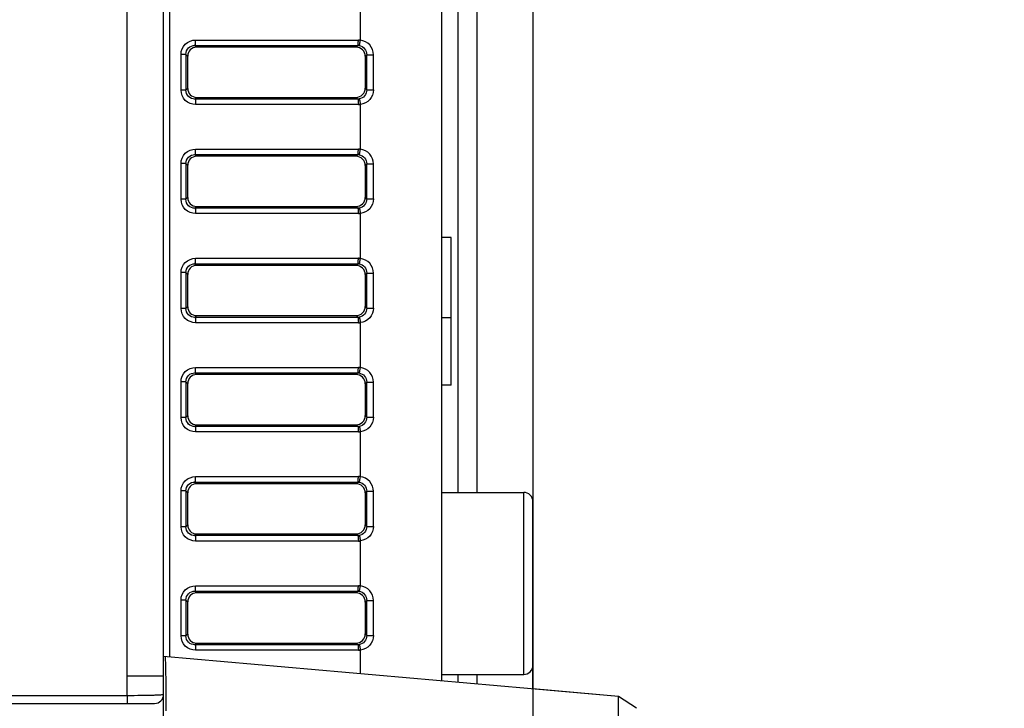
# Model space of a CAD drawing. Units: millimetres. Extents: x 0 to 594, y 0 to 420.
# Drawn here: x 347 to 360, y 174 to 183 of the extents above; entities that cross this region are included whole.
import ezdxf

# ---------------------------------------------------------------- set-up
doc = ezdxf.new("R2010")
doc.units = ezdxf.units.MM
doc.header["$LTSCALE"] = 32.67
doc.layers.get('0').update_dxf_attribs({"linetype": 'CONTINUOUS'})
doc.styles.get("Standard").update_dxf_attribs({"font": 'txt', "width": 0.5})
doc.dimstyles.new('DIMSTYLE_2', dxfattribs={"dimtxt": 3, "dimasz": 3.5, "dimexe": 0.18, "dimexo": 0.0625, "dimgap": 0.09, "dimtad": 1, "dimlfac": 4.347826, "dimdsep": 46, "dimtxsty": 'Standard', "dimblk": '_FILLED', "dimblk1": '_FILLED', "dimblk2": '_FILLED', "dimcen": 0.09, "dimclrt": 5, "dimadec": 0, "dimazin": 0, "dimtp": 0.5, "dimtm": 0.5, "dimtfac": 1, "dimtofl": 0, "dimtmove": 0, "dimatfit": 3, "dimldrblk": '_FILLED', "dimfxl": 1, "dimtolj": 1, "dimarcsym": 0})

# ---------------------------------------------------------------- blocks, each defined once
blk = doc.blocks.new('_FILLED')
at = {"color": 0, "linetype": 'ByBlock'}
blk.add_solid([(0, 0), (-1, 0.2143), (-1, -0.2143)], dxfattribs=at)
blk = doc.blocks.new('*D11')
at = {"color": 2, "linetype": 'Continuous'}
for p, q in [((323.336, 194.99), (323.336, 146.381)), ((353.949, 190.387), (353.949, 146.381)), ((323.336, 147.881), (318.336, 147.881)), ((318.336, 147.881), (338.643, 147.881)), ((358.949, 147.881), (338.643, 147.881)), ((353.949, 147.881), (358.949, 147.881))]:
    blk.add_line(p, q, dxfattribs=at)
at = {"color": 2, "linetype": 'Continuous', "xscale": 3.5, "yscale": 3.5, "zscale": 3.5}
blk.add_blockref('_FILLED', (323.336, 147.881), dxfattribs=at)
at = {"color": 2, "linetype": 'Continuous', "xscale": 3.5, "yscale": 3.5, "zscale": 3.5, "rotation": 180}
blk.add_blockref('_FILLED', (353.949, 147.881), dxfattribs=at)
at = {"color": 5, "linetype": 'Continuous', "insert": (337.893, 151.631), "char_height": 3, "width": 9, "attachment_point": 2, "line_spacing_factor": 0.9}
blk.add_mtext('133,1\\P[5.24]', dxfattribs=at)
blk = doc.blocks.new('*D37')
at = {"color": 2, "linetype": 'Continuous'}
for p, q in [((349.82, 233.182), (375.423, 233.182)), ((373.923, 233.182), (373.923, 196.815)), ((373.923, 160.447), (373.923, 196.815)), ((351.729, 160.447), (375.423, 160.447))]:
    blk.add_line(p, q, dxfattribs=at)
at = {"color": 2, "linetype": 'Continuous', "xscale": 3.5, "yscale": 3.5, "zscale": 3.5}
for p, rotation in [((373.923, 233.182), 90), ((373.923, 160.447), 270)]:
    blk.add_blockref('_FILLED', p, dxfattribs=dict(at, rotation=rotation))
at = {"color": 5, "linetype": 'Continuous', "insert": (370.173, 196.065), "char_height": 3, "width": 10.5, "attachment_point": 2, "rotation": 90, "line_spacing_factor": 0.9}
blk.add_mtext('316,24\\P[12.45]', dxfattribs=at)

msp = doc.modelspace()

# ---------------------------------------------------------------- linework, layer by layer
at = {"color": 7, "linetype": 'Continuous'}
for p, q in [((349.2804, 174.2925), (349.2804, 231.8737)), ((348.8204, 174.8106), (348.8204, 225.1167)), ((352.7994, 174.7499), (352.7994, 224.0479)), ((349.3565, 222.4509), (349.3565, 175.0559)), ((353.0014, 209.588), (353.0014, 177.1336)), ((353.2425, 177.1336), (353.2425, 209.5584)), ((353.9494, 208.7594), (353.9494, 177.0186)), ((351.7675, 182.8525), (351.7675, 183.4207)), ((349.677, 182.7856), (351.736, 182.7856)), ((349.699, 182.7638), (349.677, 182.7856)), ((349.6834, 182.8543), (351.7424, 182.8543)), ((351.7144, 182.7638), (349.699, 182.7638)), ((351.7144, 182.7638), (351.736, 182.7856)), ((349.5618, 182.6729), (349.5002, 182.6729)), ((349.5002, 182.2203), (349.5002, 182.6729)), ((349.5618, 182.6729), (349.5845, 182.6504)), ((349.5618, 182.6729), (349.5618, 182.2203)), ((349.5845, 182.2428), (349.5845, 182.6504)), ((351.8289, 182.6482), (351.8486, 182.6681)), ((351.8289, 182.6482), (351.8289, 182.2451)), ((351.8486, 182.6681), (351.9344, 182.6681)), ((351.8486, 182.2251), (351.8486, 182.6681)), ((351.9344, 182.2251), (351.9344, 182.6681)), ((351.8289, 182.2451), (351.8486, 182.2251)), ((349.5618, 182.2203), (349.5002, 182.2203)), ((349.5845, 182.2428), (349.5618, 182.2203)), ((349.677, 182.1077), (349.699, 182.1294)), ((349.699, 182.1294), (351.7144, 182.1294)), ((351.7144, 182.1294), (351.736, 182.1077)), ((351.8486, 182.2251), (351.9344, 182.2251)), ((351.736, 182.1077), (349.677, 182.1077)), ((351.7424, 182.039), (349.6834, 182.039)), ((351.7675, 181.4725), (351.7675, 182.0407)), ((349.677, 181.4056), (351.736, 181.4056)), ((349.699, 181.3838), (349.677, 181.4056)), ((349.6834, 181.4743), (351.7424, 181.4743)), ((351.7144, 181.3838), (349.699, 181.3838)), ((351.7144, 181.3838), (351.736, 181.4056)), ((349.5618, 181.2929), (349.5002, 181.2929)), ((349.5002, 180.8403), (349.5002, 181.2929)), ((349.5618, 181.2929), (349.5845, 181.2704)), ((349.5618, 181.2929), (349.5618, 180.8403)), ((349.5845, 180.8628), (349.5845, 181.2704)), ((351.8289, 181.2682), (351.8486, 181.2881)), ((351.8289, 181.2682), (351.8289, 180.8651)), ((351.8486, 181.2881), (351.9344, 181.2881)), ((351.8486, 180.8451), (351.8486, 181.2881)), ((351.9344, 180.8451), (351.9344, 181.2881)), ((349.5618, 180.8403), (349.5002, 180.8403)), ((349.5845, 180.8628), (349.5618, 180.8403)), ((349.677, 180.7277), (349.699, 180.7494)), ((349.699, 180.7494), (351.7144, 180.7494)), ((351.7144, 180.7494), (351.736, 180.7277)), ((351.8289, 180.8651), (351.8486, 180.8451)), ((351.8486, 180.8451), (351.9344, 180.8451)), ((351.736, 180.7277), (349.677, 180.7277)), ((351.7424, 180.659), (349.6834, 180.659)), ((351.7675, 180.0925), (351.7675, 180.6607)), ((352.9144, 180.3576), (352.7994, 180.3576)), ((352.9144, 178.4906), (352.9144, 180.3576)), ((349.677, 180.0256), (351.736, 180.0256)), ((349.699, 180.0038), (349.677, 180.0256)), ((349.6834, 180.0943), (351.7424, 180.0943)), ((351.7144, 180.0038), (349.699, 180.0038)), ((351.7144, 180.0038), (351.736, 180.0256)), ((349.5618, 179.9129), (349.5002, 179.9129)), ((349.5002, 179.4603), (349.5002, 179.9129)), ((349.5618, 179.9129), (349.5845, 179.8904)), ((349.5618, 179.9129), (349.5618, 179.4603)), ((349.5845, 179.4828), (349.5845, 179.8904)), ((351.8289, 179.8882), (351.8486, 179.9081)), ((351.8289, 179.8882), (351.8289, 179.4851)), ((351.8486, 179.9081), (351.9344, 179.9081)), ((351.8486, 179.4651), (351.8486, 179.9081)), ((351.9344, 179.4651), (351.9344, 179.9081)), ((349.5618, 179.4603), (349.5002, 179.4603)), ((349.5845, 179.4828), (349.5618, 179.4603)), ((351.8289, 179.4851), (351.8486, 179.4651)), ((351.8486, 179.4651), (351.9344, 179.4651)), ((349.677, 179.3477), (349.699, 179.3694)), ((351.736, 179.3477), (349.677, 179.3477)), ((351.7424, 179.279), (349.6834, 179.279)), ((349.699, 179.3694), (351.7144, 179.3694)), ((351.7144, 179.3694), (351.736, 179.3477)), ((351.7675, 178.7125), (351.7675, 179.2807)), ((352.9144, 179.3423), (352.7994, 179.3423)), ((349.677, 178.6456), (351.736, 178.6456)), ((349.699, 178.6238), (349.677, 178.6456)), ((349.6834, 178.7143), (351.7424, 178.7143)), ((351.7144, 178.6238), (351.736, 178.6456)), ((349.5618, 178.5329), (349.5002, 178.5329)), ((349.5002, 178.0803), (349.5002, 178.5329)), ((349.5618, 178.5329), (349.5845, 178.5104)), ((349.5618, 178.5329), (349.5618, 178.0803)), ((349.5845, 178.1028), (349.5845, 178.5104)), ((351.7144, 178.6238), (349.699, 178.6238)), ((351.8289, 178.5082), (351.8486, 178.5281)), ((351.8486, 178.5281), (351.9344, 178.5281)), ((351.8486, 178.0851), (351.8486, 178.5281)), ((351.9344, 178.0851), (351.9344, 178.5281)), ((351.8289, 178.5082), (351.8289, 178.1051)), ((352.9144, 178.4906), (352.7994, 178.4906)), ((349.5618, 178.0803), (349.5002, 178.0803)), ((349.5845, 178.1028), (349.5618, 178.0803)), ((351.8289, 178.1051), (351.8486, 178.0851)), ((351.8486, 178.0851), (351.9344, 178.0851)), ((349.677, 177.9677), (349.699, 177.9894)), ((351.736, 177.9677), (349.677, 177.9677)), ((351.7424, 177.899), (349.6834, 177.899)), ((349.699, 177.9894), (351.7144, 177.9894)), ((351.7144, 177.9894), (351.736, 177.9677)), ((351.7675, 177.3325), (351.7675, 177.9007)), ((349.677, 177.2656), (351.736, 177.2656)), ((349.699, 177.2438), (349.677, 177.2656)), ((349.6834, 177.3343), (351.7424, 177.3343)), ((351.7144, 177.2438), (351.736, 177.2656)), ((349.5618, 177.1529), (349.5002, 177.1529)), ((349.5002, 176.7003), (349.5002, 177.1529)), ((349.5618, 177.1529), (349.5845, 177.1304)), ((349.5618, 177.1529), (349.5618, 176.7003)), ((351.7144, 177.2438), (349.699, 177.2438)), ((351.8289, 177.1282), (351.8486, 177.1481)), ((351.8486, 177.1481), (351.9344, 177.1481)), ((351.8486, 176.7051), (351.8486, 177.1481)), ((351.9344, 176.7051), (351.9344, 177.1481)), ((349.5845, 176.7228), (349.5845, 177.1304)), ((351.8289, 177.1282), (351.8289, 176.7251)), ((352.7994, 177.1336), (353.8344, 177.1336)), ((353.8344, 174.8336), (353.8344, 177.1336)), ((353.9494, 174.6493), (353.9494, 177.0181)), ((349.5618, 176.7003), (349.5002, 176.7003)), ((349.5845, 176.7228), (349.5618, 176.7003)), ((351.8289, 176.7251), (351.8486, 176.7051)), ((351.8486, 176.7051), (351.9344, 176.7051)), ((349.677, 176.5877), (349.699, 176.6094)), ((351.736, 176.5877), (349.677, 176.5877)), ((351.7424, 176.519), (349.6834, 176.519)), ((349.699, 176.6094), (351.7144, 176.6094)), ((351.7144, 176.6094), (351.736, 176.5877)), ((351.7675, 175.9525), (351.7675, 176.5207)), ((349.6834, 175.9543), (351.7424, 175.9543)), ((349.5618, 175.7729), (349.5002, 175.7729)), ((349.5002, 175.3203), (349.5002, 175.7729)), ((349.5618, 175.7729), (349.5845, 175.7504)), ((349.5618, 175.7729), (349.5618, 175.3203)), ((349.677, 175.8856), (351.736, 175.8856)), ((349.699, 175.8638), (349.677, 175.8856)), ((351.7144, 175.8638), (349.699, 175.8638)), ((351.7144, 175.8638), (351.736, 175.8856)), ((349.5845, 175.3428), (349.5845, 175.7504)), ((351.8289, 175.7482), (351.8486, 175.7681)), ((351.8289, 175.7482), (351.8289, 175.3451)), ((351.8486, 175.7681), (351.9344, 175.7681)), ((351.8486, 175.3251), (351.8486, 175.7681)), ((351.9344, 175.3251), (351.9344, 175.7681)), ((349.5618, 175.3203), (349.5002, 175.3203)), ((349.5845, 175.3428), (349.5618, 175.3203)), ((351.8289, 175.3451), (351.8486, 175.3251)), ((351.8486, 175.3251), (351.9344, 175.3251)), ((349.677, 175.2077), (349.699, 175.2294)), ((351.736, 175.2077), (349.677, 175.2077)), ((349.699, 175.2294), (351.7144, 175.2294)), ((351.7144, 175.2294), (351.736, 175.2077)), ((355.0304, 174.5547), (349.2806, 175.0577)), ((351.7424, 175.139), (349.6834, 175.139)), ((351.7675, 174.8402), (351.7675, 175.1407)), ((348.8204, 174.5683), (348.8204, 174.8106)), ((352.7994, 174.8336), (353.8344, 174.8336)), ((353.0014, 174.8336), (353.0014, 174.7322)), ((353.2425, 174.7111), (353.2425, 174.8336)), ((346.5664, 174.5667), (348.8204, 174.5683)), ((348.8204, 174.5683), (348.8204, 174.4656)), ((355.0304, 174.5548), (353.9494, 174.6494)), ((355.2604, 174.4047), (355.0304, 174.5548)), ((355.2604, 174.4045), (355.0304, 174.5547)), ((346.5663, 174.4656), (349.1654, 174.4656))]:
    msp.add_line(p, q, dxfattribs=at)
for points in [[(351.736, 182.7856), (351.7386, 182.7855), (351.7412, 182.7855), (351.7438, 182.7853), (351.7465, 182.7851), (351.7491, 182.7848), (351.7517, 182.7845)], [(351.7675, 182.8525), (351.7633, 182.853), (351.7592, 182.8535), (351.755, 182.8538), (351.7508, 182.8541), (351.7466, 182.8542), (351.7424, 182.8543)], [(351.7517, 182.1088), (351.7491, 182.1084), (351.7465, 182.1081), (351.7438, 182.1079), (351.7412, 182.1078), (351.7386, 182.1077), (351.736, 182.1077)], [(351.7424, 182.039), (351.7466, 182.039), (351.7509, 182.0392), (351.7551, 182.0394), (351.7592, 182.0398), (351.7634, 182.0402), (351.7675, 182.0407)], [(351.736, 181.4056), (351.7386, 181.4055), (351.7412, 181.4055), (351.7438, 181.4053), (351.7465, 181.4051), (351.7491, 181.4048), (351.7517, 181.4045)], [(351.7675, 181.4725), (351.7633, 181.473), (351.7592, 181.4735), (351.755, 181.4738), (351.7508, 181.4741), (351.7466, 181.4742), (351.7424, 181.4743)], [(351.7517, 180.7288), (351.7491, 180.7284), (351.7465, 180.7281), (351.7438, 180.7279), (351.7412, 180.7278), (351.7386, 180.7277), (351.736, 180.7277)], [(351.7424, 180.659), (351.7466, 180.659), (351.7509, 180.6592), (351.7551, 180.6594), (351.7592, 180.6598), (351.7634, 180.6602), (351.7675, 180.6607)], [(351.736, 180.0256), (351.7386, 180.0255), (351.7412, 180.0255), (351.7438, 180.0253), (351.7465, 180.0251), (351.7491, 180.0248), (351.7517, 180.0245)], [(351.7675, 180.0925), (351.7633, 180.093), (351.7592, 180.0935), (351.755, 180.0938), (351.7508, 180.0941), (351.7466, 180.0942), (351.7424, 180.0943)], [(351.7517, 179.3488), (351.7491, 179.3484), (351.7465, 179.3481), (351.7438, 179.3479), (351.7412, 179.3478), (351.7386, 179.3477), (351.736, 179.3477)], [(351.7424, 179.279), (351.7466, 179.279), (351.7509, 179.2792), (351.7551, 179.2794), (351.7592, 179.2798), (351.7634, 179.2802), (351.7675, 179.2807)], [(351.736, 178.6456), (351.7386, 178.6455), (351.7412, 178.6455), (351.7438, 178.6453), (351.7465, 178.6451), (351.7491, 178.6448), (351.7517, 178.6445)], [(351.7675, 178.7125), (351.7633, 178.713), (351.7592, 178.7135), (351.755, 178.7138), (351.7508, 178.7141), (351.7466, 178.7142), (351.7424, 178.7143)], [(351.7517, 177.9688), (351.7491, 177.9684), (351.7465, 177.9681), (351.7438, 177.9679), (351.7412, 177.9678), (351.7386, 177.9677), (351.736, 177.9677)], [(351.7424, 177.899), (351.7466, 177.899), (351.7509, 177.8992), (351.7551, 177.8994), (351.7592, 177.8998), (351.7634, 177.9002), (351.7675, 177.9007)], [(351.736, 177.2656), (351.7386, 177.2655), (351.7412, 177.2655), (351.7438, 177.2653), (351.7465, 177.2651), (351.7491, 177.2648), (351.7517, 177.2645)], [(351.7675, 177.3325), (351.7633, 177.333), (351.7592, 177.3335), (351.755, 177.3338), (351.7508, 177.3341), (351.7466, 177.3342), (351.7424, 177.3343)], [(351.7517, 176.5888), (351.7491, 176.5884), (351.7465, 176.5881), (351.7438, 176.5879), (351.7412, 176.5878), (351.7386, 176.5877), (351.736, 176.5877)], [(351.7424, 176.519), (351.7466, 176.519), (351.7509, 176.5192), (351.7551, 176.5194), (351.7592, 176.5198), (351.7634, 176.5202), (351.7675, 176.5207)], [(351.7675, 175.9525), (351.7633, 175.953), (351.7592, 175.9535), (351.755, 175.9538), (351.7508, 175.9541), (351.7466, 175.9542), (351.7424, 175.9543)], [(351.736, 175.8856), (351.7386, 175.8855), (351.7412, 175.8855), (351.7438, 175.8853), (351.7465, 175.8851), (351.7491, 175.8848), (351.7517, 175.8845)], [(351.7517, 175.2088), (351.7491, 175.2084), (351.7465, 175.2081), (351.7438, 175.2079), (351.7412, 175.2078), (351.7386, 175.2077), (351.736, 175.2077)], [(351.7424, 175.139), (351.7466, 175.139), (351.7509, 175.1392), (351.7551, 175.1394), (351.7592, 175.1398), (351.7634, 175.1402), (351.7675, 175.1407)]]:
    msp.add_lwpolyline(points, dxfattribs=at)
for centre, start, end in [((353.8344, 177.0186), 359.99996, 90), ((353.8344, 174.9486), 270, 0.00001), ((349.1654, 174.5806), 270, 359.99962)]:
    msp.add_arc(centre, 0.115, start, end, dxfattribs=at)
for centre, major_axis, ratio, start_param, end_param in [((349.7012, 182.6482), (0.1004, -0.0608), 0.9787536, 2.1251123, 3.6768738), ((351.7145, 182.6482), (-0.0038, 0.1155), 0.9900881, -1.6043693, -0.0329112), ((351.7145, 182.245), (0.0038, 0.1155), 0.9900881, -3.1086814, -1.5372233), ((349.7012, 182.245), (0.1004, 0.0608), 0.9787536, 2.6063115, 4.158073), ((349.7012, 181.2682), (0.1004, -0.0608), 0.9787536, 2.1251123, 3.6768738), ((351.7145, 181.2682), (-0.0038, 0.1155), 0.9900881, -1.6043693, -0.0329112), ((349.7012, 180.865), (0.1004, 0.0608), 0.9787536, 2.6063115, 4.158073), ((351.7145, 180.865), (0.0038, 0.1155), 0.9900881, -3.1086814, -1.5372233), ((349.7012, 179.8882), (0.1004, -0.0608), 0.9787536, 2.1251123, 3.6768738), ((351.7145, 179.8882), (-0.0038, 0.1155), 0.9900881, -1.6043693, -0.0329112), ((349.7012, 179.485), (0.1004, 0.0608), 0.9787536, 2.6063115, 4.158073), ((351.7145, 179.485), (0.0038, 0.1155), 0.9900881, -3.1086814, -1.5372233), ((349.7012, 178.5082), (0.1004, -0.0608), 0.9787536, 2.1251123, 3.6768738), ((351.7145, 178.5082), (-0.0038, 0.1155), 0.9900881, -1.6043693, -0.0329112), ((349.7012, 178.105), (0.1004, 0.0608), 0.9787536, 2.6063115, 4.158073), ((351.7145, 178.105), (0.0038, 0.1155), 0.9900881, -3.1086814, -1.5372233), ((349.7012, 177.1282), (0.1004, -0.0608), 0.9787536, 2.1251123, 3.6768738), ((351.7145, 177.1282), (-0.0038, 0.1155), 0.9900881, -1.6043693, -0.0329112), ((349.7012, 176.725), (0.1004, 0.0608), 0.9787536, 2.6063115, 4.158073), ((351.7145, 176.725), (0.0038, 0.1155), 0.9900881, -3.1086814, -1.5372233), ((349.7012, 175.7482), (0.1004, -0.0608), 0.9787536, 2.1251123, 3.6768738), ((351.7145, 175.7482), (-0.0038, 0.1155), 0.9900881, -1.6043693, -0.0329112), ((349.7012, 175.345), (0.1004, 0.0608), 0.9787536, 2.6063115, 4.158073), ((351.7145, 175.345), (0.0038, 0.1155), 0.9900881, -3.1086814, -1.5372233)]:
    msp.add_ellipse(centre, major_axis=major_axis, ratio=ratio, start_param=start_param, end_param=end_param, dxfattribs=at)
for points, knots in [([(349.5002, 182.6729), (349.5002, 182.7195), (349.5396, 182.8167), (349.6369, 182.8542), (349.6834, 182.8543)], [0, 0, 0, 0, 0.500573, 1, 1, 1, 1]), ([(349.5618, 182.6729), (349.5617, 182.7023), (349.5866, 182.7635), (349.648, 182.7859), (349.677, 182.7856)], [0, 0, 0, 0, 0.5030441, 1, 1, 1, 1]), ([(349.677, 182.7856), (349.6825, 182.7908), (349.6801, 182.8177), (349.6834, 182.8388), (349.6834, 182.8543)], [0, 0, 0, 0, 0.3289499, 1, 1, 1, 1]), ([(351.736, 182.7856), (351.7415, 182.7908), (351.7391, 182.8177), (351.7424, 182.8388), (351.7424, 182.8543)], [0, 0, 0, 0, 0.3287326, 1, 1, 1, 1]), ([(351.7517, 182.7845), (351.7577, 182.7894), (351.7594, 182.816), (351.7654, 182.8371), (351.7675, 182.8525)], [0, 0, 0, 0, 0.3328139, 1, 1, 1, 1]), ([(351.7517, 182.7845), (351.7783, 182.7807), (351.8303, 182.7512), (351.8488, 182.6952), (351.8486, 182.6681)], [0, 0, 0, 0, 0.4979866, 1, 1, 1, 1]), ([(351.9344, 182.6681), (351.9344, 182.7125), (351.8984, 182.804), (351.8114, 182.8467), (351.7675, 182.8525)], [0, 0, 0, 0, 0.5005633, 1, 1, 1, 1]), ([(349.6834, 182.039), (349.637, 182.0407), (349.5388, 182.0757), (349.5018, 182.1737), (349.5002, 182.2203)], [0, 0, 0, 0, 0.499413, 1, 1, 1, 1]), ([(349.677, 182.1077), (349.648, 182.1073), (349.5866, 182.1298), (349.5617, 182.191), (349.5618, 182.2203)], [0, 0, 0, 0, 0.4969964, 1, 1, 1, 1]), ([(351.8486, 182.2251), (351.8488, 182.198), (351.8303, 182.142), (351.7783, 182.1125), (351.7517, 182.1088)], [0, 0, 0, 0, 0.5021383, 1, 1, 1, 1]), ([(351.9344, 182.2251), (351.933, 182.1808), (351.8992, 182.0886), (351.8112, 182.0478), (351.7675, 182.0407)], [0, 0, 0, 0, 0.5006273, 1, 1, 1, 1]), ([(349.677, 182.1077), (349.6825, 182.1025), (349.6798, 182.0755), (349.6842, 182.0544), (349.6834, 182.039)], [0, 0, 0, 0, 0.3285392, 1, 1, 1, 1]), ([(351.736, 182.1077), (351.7415, 182.1024), (351.7391, 182.0755), (351.7424, 182.0544), (351.7424, 182.039)], [0, 0, 0, 0, 0.3289499, 1, 1, 1, 1]), ([(351.7517, 182.1088), (351.7577, 182.1039), (351.7594, 182.0772), (351.7654, 182.0562), (351.7675, 182.0407)], [0, 0, 0, 0, 0.3330268, 1, 1, 1, 1]), ([(349.5002, 181.2929), (349.5002, 181.3395), (349.5396, 181.4367), (349.6369, 181.4742), (349.6834, 181.4743)], [0, 0, 0, 0, 0.500573, 1, 1, 1, 1]), ([(349.5618, 181.2929), (349.5617, 181.3223), (349.5866, 181.3835), (349.648, 181.4059), (349.677, 181.4056)], [0, 0, 0, 0, 0.5030441, 1, 1, 1, 1]), ([(349.677, 181.4056), (349.6825, 181.4108), (349.6801, 181.4377), (349.6834, 181.4588), (349.6834, 181.4743)], [0, 0, 0, 0, 0.3289499, 1, 1, 1, 1]), ([(351.736, 181.4056), (351.7415, 181.4108), (351.7391, 181.4377), (351.7424, 181.4588), (351.7424, 181.4743)], [0, 0, 0, 0, 0.3287326, 1, 1, 1, 1]), ([(351.7517, 181.4045), (351.7577, 181.4094), (351.7594, 181.436), (351.7654, 181.4571), (351.7675, 181.4725)], [0, 0, 0, 0, 0.3328139, 1, 1, 1, 1]), ([(351.7517, 181.4045), (351.7783, 181.4007), (351.8303, 181.3712), (351.8488, 181.3152), (351.8486, 181.2881)], [0, 0, 0, 0, 0.4979866, 1, 1, 1, 1]), ([(351.9344, 181.2881), (351.9344, 181.3325), (351.8984, 181.424), (351.8114, 181.4667), (351.7675, 181.4725)], [0, 0, 0, 0, 0.5005633, 1, 1, 1, 1]), ([(349.6834, 180.659), (349.637, 180.6607), (349.5388, 180.6957), (349.5018, 180.7937), (349.5002, 180.8403)], [0, 0, 0, 0, 0.499413, 1, 1, 1, 1]), ([(349.677, 180.7277), (349.648, 180.7273), (349.5866, 180.7498), (349.5617, 180.811), (349.5618, 180.8403)], [0, 0, 0, 0, 0.4969964, 1, 1, 1, 1]), ([(351.8486, 180.8451), (351.8488, 180.818), (351.8303, 180.762), (351.7783, 180.7325), (351.7517, 180.7288)], [0, 0, 0, 0, 0.5021383, 1, 1, 1, 1]), ([(351.9344, 180.8451), (351.933, 180.8008), (351.8992, 180.7086), (351.8112, 180.6678), (351.7675, 180.6607)], [0, 0, 0, 0, 0.5006273, 1, 1, 1, 1]), ([(349.677, 180.7277), (349.6825, 180.7225), (349.6798, 180.6955), (349.6842, 180.6744), (349.6834, 180.659)], [0, 0, 0, 0, 0.3285392, 1, 1, 1, 1]), ([(351.736, 180.7277), (351.7415, 180.7224), (351.7391, 180.6955), (351.7424, 180.6744), (351.7424, 180.659)], [0, 0, 0, 0, 0.3289499, 1, 1, 1, 1]), ([(351.7517, 180.7288), (351.7577, 180.7239), (351.7594, 180.6972), (351.7654, 180.6762), (351.7675, 180.6607)], [0, 0, 0, 0, 0.3330268, 1, 1, 1, 1]), ([(349.5002, 179.9129), (349.5002, 179.9595), (349.5396, 180.0567), (349.6369, 180.0942), (349.6834, 180.0943)], [0, 0, 0, 0, 0.500573, 1, 1, 1, 1]), ([(349.5618, 179.9129), (349.5617, 179.9423), (349.5866, 180.0035), (349.648, 180.0259), (349.677, 180.0256)], [0, 0, 0, 0, 0.5030441, 1, 1, 1, 1]), ([(349.677, 180.0256), (349.6825, 180.0308), (349.6801, 180.0577), (349.6834, 180.0788), (349.6834, 180.0943)], [0, 0, 0, 0, 0.3289499, 1, 1, 1, 1]), ([(351.736, 180.0256), (351.7415, 180.0308), (351.7391, 180.0577), (351.7424, 180.0788), (351.7424, 180.0943)], [0, 0, 0, 0, 0.3287326, 1, 1, 1, 1]), ([(351.7517, 180.0245), (351.7577, 180.0294), (351.7594, 180.056), (351.7654, 180.0771), (351.7675, 180.0925)], [0, 0, 0, 0, 0.3328139, 1, 1, 1, 1]), ([(351.7517, 180.0245), (351.7783, 180.0207), (351.8303, 179.9912), (351.8488, 179.9352), (351.8486, 179.9081)], [0, 0, 0, 0, 0.4979866, 1, 1, 1, 1]), ([(351.9344, 179.9081), (351.9344, 179.9525), (351.8984, 180.044), (351.8114, 180.0867), (351.7675, 180.0925)], [0, 0, 0, 0, 0.5005633, 1, 1, 1, 1]), ([(349.6834, 179.279), (349.637, 179.2807), (349.5388, 179.3157), (349.5018, 179.4137), (349.5002, 179.4603)], [0, 0, 0, 0, 0.499413, 1, 1, 1, 1]), ([(349.677, 179.3477), (349.648, 179.3473), (349.5866, 179.3698), (349.5617, 179.431), (349.5618, 179.4603)], [0, 0, 0, 0, 0.4969964, 1, 1, 1, 1]), ([(351.8486, 179.4651), (351.8488, 179.438), (351.8303, 179.382), (351.7783, 179.3525), (351.7517, 179.3488)], [0, 0, 0, 0, 0.5021383, 1, 1, 1, 1]), ([(351.9344, 179.4651), (351.933, 179.4208), (351.8992, 179.3286), (351.8112, 179.2878), (351.7675, 179.2807)], [0, 0, 0, 0, 0.5006273, 1, 1, 1, 1]), ([(349.677, 179.3477), (349.6825, 179.3425), (349.6798, 179.3155), (349.6842, 179.2944), (349.6834, 179.279)], [0, 0, 0, 0, 0.3285392, 1, 1, 1, 1]), ([(351.736, 179.3477), (351.7415, 179.3424), (351.7391, 179.3155), (351.7424, 179.2944), (351.7424, 179.279)], [0, 0, 0, 0, 0.3289499, 1, 1, 1, 1]), ([(351.7517, 179.3488), (351.7577, 179.3439), (351.7594, 179.3172), (351.7654, 179.2962), (351.7675, 179.2807)], [0, 0, 0, 0, 0.3330268, 1, 1, 1, 1]), ([(349.5002, 178.5329), (349.5002, 178.5795), (349.5396, 178.6767), (349.6369, 178.7142), (349.6834, 178.7143)], [0, 0, 0, 0, 0.500573, 1, 1, 1, 1]), ([(349.5618, 178.5329), (349.5617, 178.5623), (349.5866, 178.6235), (349.648, 178.6459), (349.677, 178.6456)], [0, 0, 0, 0, 0.5030441, 1, 1, 1, 1]), ([(349.677, 178.6456), (349.6825, 178.6508), (349.6801, 178.6777), (349.6834, 178.6988), (349.6834, 178.7143)], [0, 0, 0, 0, 0.3289499, 1, 1, 1, 1]), ([(351.736, 178.6456), (351.7415, 178.6508), (351.7391, 178.6777), (351.7424, 178.6988), (351.7424, 178.7143)], [0, 0, 0, 0, 0.3287326, 1, 1, 1, 1]), ([(351.7517, 178.6445), (351.7577, 178.6494), (351.7594, 178.676), (351.7654, 178.6971), (351.7675, 178.7125)], [0, 0, 0, 0, 0.3328139, 1, 1, 1, 1]), ([(351.7517, 178.6445), (351.7783, 178.6407), (351.8303, 178.6112), (351.8488, 178.5552), (351.8486, 178.5281)], [0, 0, 0, 0, 0.4979866, 1, 1, 1, 1]), ([(351.9344, 178.5281), (351.9344, 178.5725), (351.8984, 178.664), (351.8114, 178.7067), (351.7675, 178.7125)], [0, 0, 0, 0, 0.5005633, 1, 1, 1, 1]), ([(349.6834, 177.899), (349.637, 177.9007), (349.5388, 177.9357), (349.5018, 178.0337), (349.5002, 178.0803)], [0, 0, 0, 0, 0.499413, 1, 1, 1, 1]), ([(349.677, 177.9677), (349.648, 177.9673), (349.5866, 177.9898), (349.5617, 178.051), (349.5618, 178.0803)], [0, 0, 0, 0, 0.4969964, 1, 1, 1, 1]), ([(351.8486, 178.0851), (351.8488, 178.058), (351.8303, 178.002), (351.7783, 177.9725), (351.7517, 177.9688)], [0, 0, 0, 0, 0.5021383, 1, 1, 1, 1]), ([(351.9344, 178.0851), (351.933, 178.0408), (351.8992, 177.9486), (351.8112, 177.9078), (351.7675, 177.9007)], [0, 0, 0, 0, 0.5006273, 1, 1, 1, 1]), ([(349.677, 177.9677), (349.6825, 177.9625), (349.6798, 177.9355), (349.6842, 177.9144), (349.6834, 177.899)], [0, 0, 0, 0, 0.3285392, 1, 1, 1, 1]), ([(351.736, 177.9677), (351.7415, 177.9624), (351.7391, 177.9355), (351.7424, 177.9144), (351.7424, 177.899)], [0, 0, 0, 0, 0.3289499, 1, 1, 1, 1]), ([(351.7517, 177.9688), (351.7577, 177.9639), (351.7594, 177.9372), (351.7654, 177.9162), (351.7675, 177.9007)], [0, 0, 0, 0, 0.3330268, 1, 1, 1, 1]), ([(349.5002, 177.1529), (349.5002, 177.1995), (349.5396, 177.2967), (349.6369, 177.3342), (349.6834, 177.3343)], [0, 0, 0, 0, 0.500573, 1, 1, 1, 1]), ([(349.5618, 177.1529), (349.5617, 177.1823), (349.5866, 177.2435), (349.648, 177.2659), (349.677, 177.2656)], [0, 0, 0, 0, 0.5030441, 1, 1, 1, 1]), ([(349.677, 177.2656), (349.6825, 177.2708), (349.6801, 177.2977), (349.6834, 177.3188), (349.6834, 177.3343)], [0, 0, 0, 0, 0.3289499, 1, 1, 1, 1]), ([(351.736, 177.2656), (351.7415, 177.2708), (351.7391, 177.2977), (351.7424, 177.3188), (351.7424, 177.3343)], [0, 0, 0, 0, 0.3287326, 1, 1, 1, 1]), ([(351.7517, 177.2645), (351.7577, 177.2694), (351.7594, 177.296), (351.7654, 177.3171), (351.7675, 177.3325)], [0, 0, 0, 0, 0.3328139, 1, 1, 1, 1]), ([(351.7517, 177.2645), (351.7783, 177.2607), (351.8303, 177.2312), (351.8488, 177.1752), (351.8486, 177.1481)], [0, 0, 0, 0, 0.4979866, 1, 1, 1, 1]), ([(351.9344, 177.1481), (351.9344, 177.1925), (351.8984, 177.284), (351.8114, 177.3267), (351.7675, 177.3325)], [0, 0, 0, 0, 0.5005633, 1, 1, 1, 1]), ([(349.6834, 176.519), (349.637, 176.5207), (349.5388, 176.5557), (349.5018, 176.6537), (349.5002, 176.7003)], [0, 0, 0, 0, 0.499413, 1, 1, 1, 1]), ([(349.677, 176.5877), (349.648, 176.5873), (349.5866, 176.6098), (349.5617, 176.671), (349.5618, 176.7003)], [0, 0, 0, 0, 0.4969964, 1, 1, 1, 1]), ([(351.8486, 176.7051), (351.8488, 176.678), (351.8303, 176.622), (351.7783, 176.5925), (351.7517, 176.5888)], [0, 0, 0, 0, 0.5021383, 1, 1, 1, 1]), ([(351.9344, 176.7051), (351.933, 176.6608), (351.8992, 176.5686), (351.8112, 176.5278), (351.7675, 176.5207)], [0, 0, 0, 0, 0.5006273, 1, 1, 1, 1]), ([(349.677, 176.5877), (349.6825, 176.5825), (349.6798, 176.5555), (349.6842, 176.5344), (349.6834, 176.519)], [0, 0, 0, 0, 0.3285392, 1, 1, 1, 1]), ([(351.736, 176.5877), (351.7415, 176.5824), (351.7391, 176.5555), (351.7424, 176.5344), (351.7424, 176.519)], [0, 0, 0, 0, 0.3289499, 1, 1, 1, 1]), ([(351.7517, 176.5888), (351.7577, 176.5839), (351.7594, 176.5572), (351.7654, 176.5362), (351.7675, 176.5207)], [0, 0, 0, 0, 0.3330268, 1, 1, 1, 1]), ([(349.5002, 175.7729), (349.5002, 175.8195), (349.5396, 175.9167), (349.6369, 175.9542), (349.6834, 175.9543)], [0, 0, 0, 0, 0.500573, 1, 1, 1, 1]), ([(349.677, 175.8856), (349.6825, 175.8908), (349.6801, 175.9177), (349.6834, 175.9388), (349.6834, 175.9543)], [0, 0, 0, 0, 0.3289499, 1, 1, 1, 1]), ([(351.736, 175.8856), (351.7415, 175.8908), (351.7391, 175.9177), (351.7424, 175.9388), (351.7424, 175.9543)], [0, 0, 0, 0, 0.3287326, 1, 1, 1, 1]), ([(351.7517, 175.8845), (351.7577, 175.8894), (351.7594, 175.916), (351.7654, 175.9371), (351.7675, 175.9525)], [0, 0, 0, 0, 0.3328139, 1, 1, 1, 1]), ([(351.9344, 175.7681), (351.9344, 175.8125), (351.8984, 175.904), (351.8114, 175.9467), (351.7675, 175.9525)], [0, 0, 0, 0, 0.5005633, 1, 1, 1, 1]), ([(349.5618, 175.7729), (349.5617, 175.8023), (349.5866, 175.8635), (349.648, 175.8859), (349.677, 175.8856)], [0, 0, 0, 0, 0.5030441, 1, 1, 1, 1]), ([(351.7517, 175.8845), (351.7783, 175.8807), (351.8303, 175.8512), (351.8488, 175.7952), (351.8486, 175.7681)], [0, 0, 0, 0, 0.4979866, 1, 1, 1, 1]), ([(349.6834, 175.139), (349.637, 175.1407), (349.5388, 175.1757), (349.5018, 175.2737), (349.5002, 175.3203)], [0, 0, 0, 0, 0.499413, 1, 1, 1, 1]), ([(349.677, 175.2077), (349.648, 175.2073), (349.5866, 175.2298), (349.5617, 175.291), (349.5618, 175.3203)], [0, 0, 0, 0, 0.4969964, 1, 1, 1, 1]), ([(351.8486, 175.3251), (351.8488, 175.298), (351.8303, 175.242), (351.7783, 175.2125), (351.7517, 175.2088)], [0, 0, 0, 0, 0.5021383, 1, 1, 1, 1]), ([(351.9344, 175.3251), (351.933, 175.2808), (351.8992, 175.1886), (351.8112, 175.1478), (351.7675, 175.1407)], [0, 0, 0, 0, 0.5006273, 1, 1, 1, 1]), ([(349.677, 175.2077), (349.6825, 175.2025), (349.6798, 175.1755), (349.6842, 175.1544), (349.6834, 175.139)], [0, 0, 0, 0, 0.3285392, 1, 1, 1, 1]), ([(351.736, 175.2077), (351.7415, 175.2024), (351.7391, 175.1755), (351.7424, 175.1544), (351.7424, 175.139)], [0, 0, 0, 0, 0.3289499, 1, 1, 1, 1]), ([(351.7517, 175.2088), (351.7577, 175.2039), (351.7594, 175.1772), (351.7654, 175.1562), (351.7675, 175.1407)], [0, 0, 0, 0, 0.3330268, 1, 1, 1, 1]), ([(349.3134, 174.3709), (349.3134, 174.4153), (349.3133, 174.5026), (349.3126, 174.6293), (349.3116, 174.7462), (349.3101, 174.8486), (349.3086, 174.9232), (349.3072, 174.9727), (349.3062, 175.0015), (349.305, 175.0237), (349.3044, 175.0412), (349.3025, 175.0492), (349.3027, 175.0558), (349.3015, 175.0559)], [0, 0, 0, 0, 0.1946882, 0.3819903, 0.5546394, 0.7060697, 0.8304321, 0.8809303, 0.9229594, 0.9561263, 0.9801296, 0.994749, 1, 1, 1, 1]), ([(349.2804, 174.8106), (349.2804, 174.8136), (349.2693, 174.8091), (349.26, 174.8113), (349.2359, 174.81), (349.1986, 174.8109), (349.1418, 174.8105), (349.0732, 174.8107), (348.9646, 174.8106), (348.8793, 174.8106), (348.8204, 174.8106)], [0, 0, 0, 0, 0.0191407, 0.0428444, 0.0757589, 0.1678142, 0.2919261, 0.443324, 0.6163389, 1, 1, 1, 1]), ([(348.8204, 174.5683), (348.8792, 174.5683), (348.9646, 174.5687), (349.0728, 174.5703), (349.1421, 174.5715), (349.1971, 174.574), (349.2424, 174.5741), (349.2622, 174.5795), (349.2804, 174.5776), (349.2804, 174.5806)], [0, 0, 0, 0, 0.3827677, 0.5555171, 0.7068139, 0.830976, 0.9232056, 0.9801365, 1, 1, 1, 1]), ([(355.0304, 174.0892), (355.0305, 174.1194), (355.03, 174.1788), (355.0298, 174.2651), (355.0302, 174.3445), (355.0304, 174.4142), (355.0302, 174.4648), (355.0299, 174.4985), (355.0298, 174.5179), (355.0299, 174.5334), (355.0298, 174.5432), (355.0304, 174.5495), (355.0299, 174.5519), (355.0312, 174.5546), (355.0304, 174.5547)], [0, 0, 0, 0, 0.1951012, 0.3827782, 0.5556783, 0.7072367, 0.8316454, 0.8821201, 0.9240687, 0.9570897, 0.980874, 0.9892264, 0.9952042, 1, 1, 1, 1])]:
    msp.add_open_spline(points, degree=3, knots=knots, dxfattribs=at)

# ---------------------------------------------------------------- dimensions: what is measured, and where the dimension line sits
at = {"color": 2, "linetype": 'Continuous'}
dim = msp.add_linear_dim(base=(373.9225, 233.1822), p1=(351.7294, 160.4471), p2=(349.8204, 233.1822), angle=90, dimstyle='DIMSTYLE_2', dxfattribs=at)
dim.commit()
dim.dimension.update_dxf_attribs({"geometry": '*D37', "text_midpoint": (375.7708, 194.4679), "dimtype": 160})
dim = msp.add_linear_dim(base=(353.9494, 147.8809), p1=(323.3364, 194.9896), p2=(353.9494, 190.3866), dimstyle='DIMSTYLE_2', dxfattribs=at)
dim.commit()
dim.dimension.update_dxf_attribs({"geometry": '*D11', "text_midpoint": (336.3929, 147.8809), "dimtype": 160})

doc.saveas('drawing.dxf')
